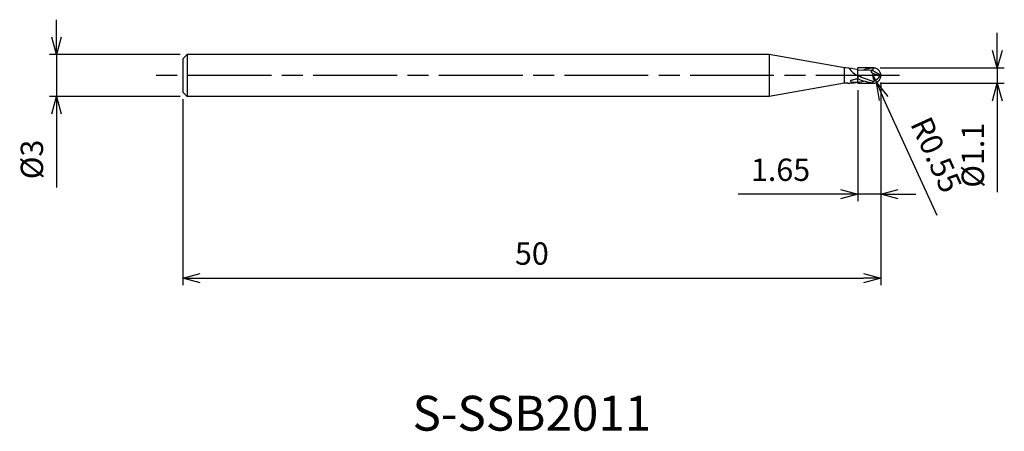
# Model space of a CAD drawing. Extents: x -61.7 to 8.8, y -25.5 to 4.
import ezdxf
from ezdxf.enums import TextEntityAlignment as Align

# ---------------------------------------------------------------- set-up
doc = ezdxf.new("R2010")
doc.units = 0
for name, pattern in [('AM_ISO08W050', [18, 12, -1.5, 3, -1.5]), ('AM_ISO08W050X2', [9, 6, -0.75, 1.5, -0.75]), ('AM_ISO09W050', [22.5, 12, -1.5, 3, -1.5, 3, -1.5])]:
    doc.linetypes.add(name, pattern=pattern)
doc.layers.get('0').update_dxf_attribs({"linetype": 'CONTINUOUS'})
doc.layers.get('DEFPOINTS').update_dxf_attribs({"linetype": 'CONTINUOUS'})
for name, color, linetype in [('AM_0', 7, 'CONTINUOUS'), ('AM_11', 3, 'AM_ISO09W050'), ('AM_5', 3, 'CONTINUOUS'), ('AM_6', 2, 'CONTINUOUS'), ('AM_7', 4, 'AM_ISO08W050')]:
    doc.layers.add(name, color=color, linetype=linetype)
doc.styles.add('ASAMI', font='simplex.shx', dxfattribs={"bigfont": 'EXTFONT.SHX'})
doc.styles.get("Standard").update_dxf_attribs({"font": 'simplex.shx', "bigfont": 'EXTFONT.SHX'})
doc.dimstyles.new('AM_JIS', dxfattribs={"dimscale": 0.5, "dimtxt": 3.2, "dimasz": 2.5, "dimexe": 1, "dimexo": 1, "dimgap": 1.5, "dimtad": 3, "dimdec": 3, "dimtxsty": 'ASAMI', "dimblk": 'OPEN30', "dimcen": 0, "dimclrd": 256, "dimclre": 256, "dimclrt": 2, "dimazin": 3, "dimtp": 0.1, "dimtm": 0.1, "dimtfac": 0.71, "dimtdec": 3, "dimtmove": 0, "dimatfit": 3, "dimtzin": 0})
doc.dimstyles.new('AM_JIS$4', dxfattribs={"dimscale": 0.5, "dimtxt": 3.2, "dimasz": 2.5, "dimexe": 1, "dimexo": 1, "dimgap": 1.5, "dimtad": 3, "dimtoh": 1, "dimtxsty": 'ASAMI', "dimblk": 'OPEN30', "dimcen": 0, "dimclrd": 256, "dimclre": 256, "dimclrt": 2, "dimazin": 3, "dimtp": 0.1, "dimtm": 0.1, "dimtfac": 0.71, "dimtdec": 3, "dimtofl": 0, "dimtmove": 0, "dimatfit": 3, "dimtzin": 0})

# ---------------------------------------------------------------- blocks, each defined once
blk = doc.blocks.new('_OPEN30')
at = {"color": 0}
for p, q in [((-1, 0.268), (0, 0)), ((0, 0), (-1, -0.268)), ((0, 0), (-1, 0))]:
    blk.add_line(p, q, dxfattribs=at)
blk = doc.blocks.new('*D5')
at = {"layer": 'AM_5'}
for p, q in [((0, -0.5), (0, -15.000001)), ((-50, -1.7), (-50, -15.000001)), ((-48.75, -14.500001), (-1.25, -14.500001))]:
    blk.add_line(p, q, dxfattribs=at)
at = {"layer": 'DEFPOINTS', "color": 0}
for p in [(0, 0), (-50, -1.2), (0, -14.500001)]:
    blk.add_point(p, dxfattribs=at)
at = {"layer": 'AM_5', "xscale": 1.25, "yscale": 1.25, "zscale": 1.25, "rotation": 180}
blk.add_blockref('_OPEN30', (-50, -14.500001), dxfattribs=at)
at = {"layer": 'AM_5', "xscale": 1.25, "yscale": 1.25, "zscale": 1.25}
blk.add_blockref('_OPEN30', (0, -14.500001), dxfattribs=at)
at = {"layer": 'AM_5', "color": 2, "insert": (-25, -12.950001), "char_height": 1.6, "attachment_point": 5, "style": 'ASAMI'}
blk.add_mtext('50', dxfattribs=at)
blk = doc.blocks.new('*D6')
at = {"layer": 'AM_5'}
for p, q in [((0, -0.5), (0, -9)), ((-1.65, -1.05), (-1.65, -9)), ((-2.9, -8.5), (-10.221, -8.5)), ((0, -8.5), (-1.65, -8.5)), ((1.25, -8.5), (2.5, -8.5))]:
    blk.add_line(p, q, dxfattribs=at)
at = {"layer": 'DEFPOINTS', "color": 0}
for p in [(-1.65, -0.55), (0, 0), (-1.65, -8.5)]:
    blk.add_point(p, dxfattribs=at)
at = {"layer": 'AM_5', "xscale": 1.25, "yscale": 1.25, "zscale": 1.25}
blk.add_blockref('_OPEN30', (-1.65, -8.5), dxfattribs=at)
at = {"layer": 'AM_5', "xscale": 1.25, "yscale": 1.25, "zscale": 1.25, "rotation": 180}
blk.add_blockref('_OPEN30', (0, -8.5), dxfattribs=at)
at = {"layer": 'AM_5', "color": 2, "insert": (-7.186, -6.95), "char_height": 1.6, "attachment_point": 5, "style": 'ASAMI'}
blk.add_mtext('1.65', dxfattribs=at)
blk = doc.blocks.new('*D7')
at = {"layer": 'AM_5'}
for p, q in [((8.342, 1.8), (8.342, 3.05)), ((-0.05, 0.55), (8.842, 0.55)), ((8.342, 0.55), (8.342, -0.55)), ((-0.05, -0.55), (8.842, -0.55)), ((8.342, -1.8), (8.342, -8.36))]:
    blk.add_line(p, q, dxfattribs=at)
at = {"layer": 'DEFPOINTS', "color": 0}
for p in [(-0.55, 0.55), (-0.55, -0.55), (8.342, -0.55)]:
    blk.add_point(p, dxfattribs=at)
at = {"layer": 'AM_5', "xscale": 1.25, "yscale": 1.25, "zscale": 1.25}
for p, rotation in [((8.342, 0.55), 270), ((8.342, -0.55), 90)]:
    blk.add_blockref('_OPEN30', p, dxfattribs=dict(at, rotation=rotation))
at = {"layer": 'AM_5', "color": 2, "insert": (6.792, -5.705), "char_height": 1.6, "attachment_point": 5, "rotation": 90, "style": 'ASAMI'}
blk.add_mtext('%%c1.1', dxfattribs=at)
blk = doc.blocks.new('*D8')
at = {"layer": 'AM_5'}
for p, q in [((-59.056, 2.75), (-59.056, 4)), ((-50.2, 1.5), (-59.556, 1.5)), ((-59.056, 1.5), (-59.056, -1.5)), ((-50.2, -1.5), (-59.556, -1.5)), ((-59.056, -2.75), (-59.056, -8.014))]:
    blk.add_line(p, q, dxfattribs=at)
at = {"layer": 'DEFPOINTS', "color": 0}
for p in [(-49.7, 1.5), (-59.056, -1.5), (-49.7, -1.5)]:
    blk.add_point(p, dxfattribs=at)
at = {"layer": 'AM_5', "xscale": 1.25, "yscale": 1.25, "zscale": 1.25}
for p, rotation in [((-59.056, 1.5), 270), ((-59.056, -1.5), 90)]:
    blk.add_blockref('_OPEN30', p, dxfattribs=dict(at, rotation=rotation))
at = {"layer": 'AM_5', "color": 2, "insert": (-60.606, -6.007), "char_height": 1.6, "attachment_point": 5, "rotation": 90, "style": 'ASAMI'}
blk.add_mtext('%%c3', dxfattribs=at)
blk = doc.blocks.new('*D9')
at = {"layer": 'AM_5'}
for p, q in [((-0.55, 0), (-0.321, -0.5)), ((4.032, -10.029), (0.198, -1.637))]:
    blk.add_line(p, q, dxfattribs=at)
at = {"layer": 'DEFPOINTS', "color": 0}
for p in [(-0.55, 0), (-0.321, -0.5)]:
    blk.add_point(p, dxfattribs=at)
at = {"layer": 'AM_5', "xscale": 1.25, "yscale": 1.25, "zscale": 1.25, "rotation": 114.5542802308709}
blk.add_blockref('_OPEN30', (-0.321, -0.5), dxfattribs=at)
at = {"layer": 'AM_5', "color": 2, "insert": (3.785, -5.758), "char_height": 1.6, "attachment_point": 5, "rotation": 294.55428, "style": 'ASAMI'}
blk.add_mtext('R0.55', dxfattribs=at)

msp = doc.modelspace()

# ---------------------------------------------------------------- linework, layer by layer
at = {"layer": 'AM_0'}
for p, q in [((-49.7, 1.5), (-50, 1.2)), ((-49.7, 1.5), (-49.7, -1.5)), ((-8, 1.5), (-49.7, 1.5)), ((-8, 1.5), (-8, -1.5)), ((-2.6123, 0.55), (-8, 1.5)), ((-50, 1.2), (-50, -1.2)), ((-2.519, 0.55), (-2.6123, 0.55)), ((-2.6123, -0.55), (-2.6123, 0.55)), ((-1.65, 0.4113), (-0.6529, 0.377)), ((0, 0), (-0.6529, 0.377)), ((-0.077, -0.0194), (-0.5751, 0.1528)), ((0, 0), (-0.077, -0.0194)), ((-2.6123, -0.55), (-8, -1.5)), ((-2.3655, -0.55), (-2.6123, -0.55)), ((-1.65, -0.0186), (-1.65, -0.2435)), ((-0.55, -0.5416), (-0.55, -0.4153)), ((-50, -1.2), (-49.7, -1.5)), ((-8, -1.5), (-49.7, -1.5))]:
    msp.add_line(p, q, dxfattribs=at)
msp.add_lwpolyline([(-1.65, -0.2435, 0.0167617), (-1.7756, -0.2563, 0.0257741), (-1.8563, -0.2715, 0.0129062), (-2.0439, -0.3221, 0.032271), (-2.1169, -0.3491, 0.0663028), (-2.1678, -0.3804, 0.1418355), (-2.1839, -0.4037, 0.3019338), (-2.1751, -0.4367, 0.1448123), (-2.1146, -0.4647, 0.0233294), (-2.0614, -0.47, 0.0065058), (-1.8696, -0.4777, 0.0093934), (-1.772, -0.4786, 0.0075082), (-1.65, -0.4754)], format="xyb", dxfattribs=at)
for centre, radius, start, end in [((-2.7543, -3.7149), 4.2713, 75.016662, 86.842002), ((-0.7446, 1.7002), 1.9427, 216.968938, 242.219626), ((-0.0226, 0.0052), 0.5719, 165.040742, 216.460012), ((-0.5499, -0.0084), 0.55, 0.870485, 90), ((-0.5499, 0.0084), 0.55, 270, 359.129515), ((-2.7178, 6.3018), 6.8608, 272.94348, 282.477645), ((-0.5323, 0.1478), 0.485, 275.892471, 339.841684)]:
    msp.add_arc(centre, radius, start, end, dxfattribs=at)
for points in [[(-0.55, 0.5416), (-0.7827, 0.5221), (-1.0105, 0.4693), (-1.2354, 0.397)], [(-0.5751, 0.1528), (-0.6446, 0.1905), (-0.7319, 0.3731), (-0.6529, 0.377)], [(-0.55, 0.5416), (-0.5227, 0.4829), (-0.5886, 0.3847), (-0.6529, 0.377)], [(-0.55, -0.4153), (-0.922, -0.3223), (-1.2861, -0.1715), (-1.65, -0.0186)], [(-0.55, -0.5416), (-0.9265, -0.51), (-1.2904, -0.3915), (-1.65, -0.2435)]]:
    msp.add_open_spline(points, degree=3, dxfattribs=at)
msp.add_open_spline([(-0.4825, -0.3347), (-0.4729, -0.348), (-0.4313, -0.3955), (-0.5208, -0.4295), (-0.55, -0.4153)], degree=3, knots=[0, 0, 0, 0, 0.04928145, 0.14681286, 0.14681286, 0.14681286, 0.14681286], dxfattribs=at)
at = {"layer": 'AM_11'}
for p, q in [((-0.55, 0.55), (-1.65, 0.55)), ((-1.65, -0.55), (-1.65, 0.55)), ((-1.65, -0.55), (-0.55, -0.55))]:
    msp.add_line(p, q, dxfattribs=at)
msp.add_arc((-0.55, 0), 0.55, 270, 90, dxfattribs=at)
at = {"layer": 'AM_7', "linetype": 'AM_ISO08W050X2'}
msp.add_line((1.3416, 0), (-52.0562, 0), dxfattribs=at)

# ---------------------------------------------------------------- texts
at = {"layer": 'AM_6'}
msp.add_text('S-SSB2011', height=2.5, dxfattribs=at).set_placement((-25, -24.5), align=Align.MIDDLE)

# ---------------------------------------------------------------- dimensions: what is measured, and where the dimension line sits
at = {"layer": 'AM_5'}
for base, p1, p2, angle, picture, middle in [((-59.0562, -1.5), (-49.7, 1.5), (-49.7, -1.5), 270, '*D8', (-60.6062, -6.0071)), ((8.3416, -0.55), (-0.55, 0.55), (-0.55, -0.55), 90, '*D7', (6.7916, -5.7048))]:
    dim = msp.add_linear_dim(base=base, p1=p1, p2=p2, angle=angle, text='%%c<>', dimstyle='AM_JIS', dxfattribs=at)
    dim.commit()
    dim.dimension.update_dxf_attribs({"geometry": picture, "text_midpoint": middle})
dim = msp.add_radius_dim(center=(-0.55, 0), mpoint=(-0.3214, -0.5003), dimstyle='AM_JIS$4', override={"dimtoh": 0, "dimdec": 3, "dimtofl": 1, "dimatfit": 3}, dxfattribs=at)
dim.commit()
dim.dimension.update_dxf_attribs({"geometry": '*D9', "text_midpoint": (3.7845, -5.7575)})
for base, p1, p2, picture, middle in [((0, -14.5), (-50, -1.2), (0, 0), '*D5', (-25, -12.95)), ((-1.65, -8.5), (0, 0), (-1.65, -0.55), '*D6', (-7.1857, -6.95))]:
    dim = msp.add_linear_dim(base=base, p1=p1, p2=p2, angle=0, dimstyle='AM_JIS', dxfattribs=at)
    dim.commit()
    dim.dimension.update_dxf_attribs({"geometry": picture, "text_midpoint": middle})

doc.saveas('drawing.dxf')
